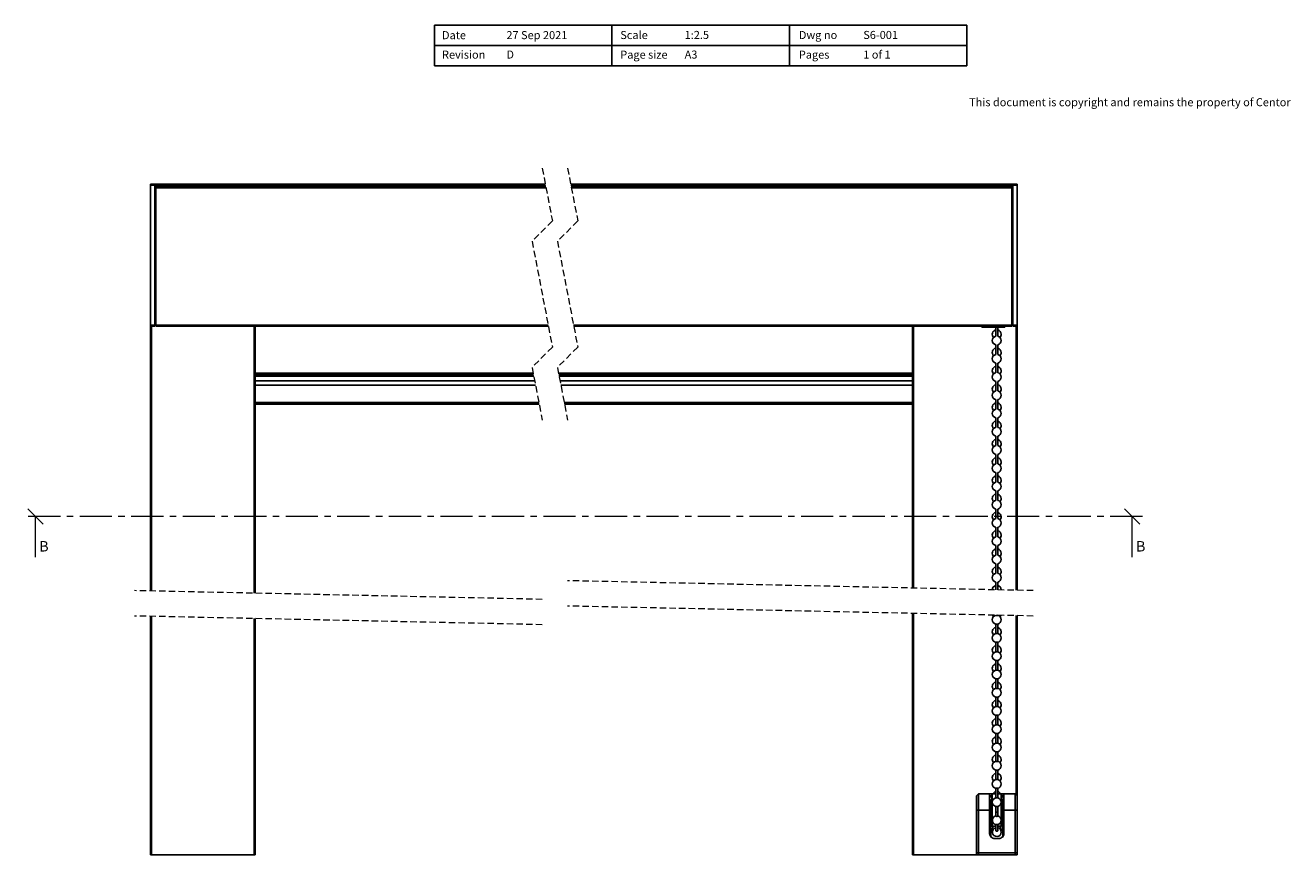
# Model space of a CAD drawing. Units: millimetres. Extents: x 13 to 420, y -143 to 283.
# Drawn here: x 170 to 420, y -143 to 21 of the extents above; entities that cross this region are included whole.
import ezdxf

# ---------------------------------------------------------------- set-up
doc = ezdxf.new("R2010")
doc.units = ezdxf.units.MM
doc.linetypes.add('CENTER', pattern=[10.16, 6.35, -1.27, 1.27, -1.27])
doc.linetypes.add('HIDDEN', pattern=[1.905, 1.27, -0.635])
doc.styles.add('SLDTEXTSTYLE0', font='TXT', dxfattribs={"width": 0.605})
doc.styles.add('SLDTEXTSTYLE1', font='TXT', dxfattribs={"width": 0.57})

# ---------------------------------------------------------------- blocks, each defined once
blk = doc.blocks.new('_Oblique')
at = {"color": 0, "linetype": 'ByBlock', "lineweight": -2}
blk.add_line((-0.5, -0.5), (0.5, 0.5), dxfattribs=at)

msp = doc.modelspace()

# ---------------------------------------------------------------- linework, layer by layer
at = {"color": 7, "linetype": 'Continuous', "lineweight": 25}
for p, q in [((285.999, 21), (250.999, 21)), ((250.999, 13), (250.999, 21)), ((320.999, 21), (285.999, 21)), ((285.999, 13), (285.999, 21)), ((285.999, 13), (285.999, 21)), ((320.999, 21), (355.999, 21)), ((320.999, 21), (320.999, 13)), ((320.999, 13), (320.999, 21)), ((355.999, 21), (355.999, 13)), ((250.999, 17), (355.999, 17)), ((285.999, 13), (250.999, 13)), ((320.999, 13), (285.999, 13)), ((320.999, 13), (355.999, 13)), ((195.049, -10.35), (195.849, -10.35)), ((195.049, -10.55), (195.049, -10.35)), ((195.849, -10.55), (195.049, -10.55)), ((195.049, -38.15), (195.049, -10.55)), ((195.849, -10.35), (195.849, -10.55)), ((195.849, -10.35), (272.874, -10.35)), ((195.849, -38.15), (195.849, -10.55)), ((272.913, -10.55), (195.849, -10.55)), ((195.849, -10.75), (272.951, -10.75)), ((196.049, -10.95), (195.849, -10.95)), ((195.849, -12.35), (196.049, -12.35)), ((272.951, -10.75), (196.049, -10.75)), ((196.049, -11.05), (196.049, -10.75)), ((273.009, -11.05), (196.049, -11.05)), ((196.049, -38.17), (196.049, -11.05)), ((277.874, -10.35), (365.093, -10.35)), ((365.093, -10.55), (277.913, -10.55)), ((364.893, -10.75), (277.951, -10.75)), ((277.951, -10.75), (365.093, -10.75)), ((364.893, -11.05), (278.009, -11.05)), ((364.893, -11.05), (364.893, -10.75)), ((365.093, -10.95), (364.893, -10.95)), ((364.893, -38.17), (364.893, -11.05)), ((364.893, -12.35), (365.093, -12.35)), ((365.093, -10.35), (365.893, -10.35)), ((365.093, -10.55), (365.093, -10.35)), ((365.093, -10.55), (365.093, -38.15)), ((365.893, -10.55), (365.093, -10.55)), ((365.893, -10.35), (365.893, -10.55)), ((365.893, -10.55), (365.893, -38.15)), ((196.049, -12.95), (195.849, -12.95)), ((196.049, -13.27), (195.849, -13.27)), ((195.849, -13.409), (196.049, -13.409)), ((196.049, -13.75), (195.849, -13.75)), ((196.049, -14.95), (195.849, -14.95)), ((365.076, -12.95), (364.893, -12.95)), ((364.893, -13.27), (365.093, -13.27)), ((364.893, -13.95), (365.093, -13.95)), ((365.093, -14.95), (364.893, -14.95)), ((196.049, -17.549), (195.849, -17.549)), ((196.049, -30.15), (195.849, -30.15)), ((365.093, -32.11), (364.893, -32.11)), ((365.093, -34.324), (364.893, -34.324)), ((196.049, -35.75), (195.849, -35.75)), ((365.093, -35.31), (364.893, -35.31)), ((364.893, -36.33), (365.093, -36.33)), ((364.893, -36.73), (365.093, -36.73)), ((195.049, -38.15), (195.849, -38.15)), ((195.049, -38.35), (195.049, -38.15)), ((195.049, -90.612), (195.049, -38.35)), ((195.849, -38.35), (195.049, -38.35)), ((195.849, -38.15), (195.849, -38.35)), ((196.049, -38.17), (273.439, -38.17)), ((196.049, -38.37), (196.049, -38.17)), ((273.477, -38.37), (196.049, -38.37)), ((215.649, -38.37), (215.649, -91.052)), ((278.439, -38.17), (364.893, -38.17)), ((364.893, -38.37), (278.477, -38.37)), ((345.293, -90.037), (345.293, -38.37)), ((358.933, -38.37), (358.933, -38.57)), ((360.413, -38.57), (358.933, -38.57)), ((360.413, -38.37), (360.413, -38.57)), ((362.013, -38.57), (360.413, -38.57)), ((361.693, -38.57), (361.693, -40.336)), ((362.013, -38.37), (362.013, -38.57)), ((363.493, -38.57), (362.013, -38.57)), ((362.093, -40.336), (362.093, -38.57)), ((363.493, -38.37), (363.493, -38.57)), ((364.893, -38.17), (364.893, -38.37)), ((365.093, -38.35), (365.093, -38.15)), ((365.093, -38.15), (365.893, -38.15)), ((365.893, -38.35), (365.093, -38.35)), ((365.893, -38.15), (365.893, -38.35)), ((365.893, -38.35), (365.893, -90.477)), ((361.693, -42.05), (361.693, -43.936)), ((362.093, -43.936), (362.093, -42.05)), ((361.693, -45.65), (361.693, -47.536)), ((362.093, -47.536), (362.093, -45.65)), ((215.649, -47.85), (270.527, -47.85)), ((275.527, -47.85), (345.293, -47.85)), ((361.693, -49.25), (361.693, -51.136)), ((362.093, -51.136), (362.093, -49.25)), ((270.933, -49.97), (215.649, -49.97)), ((345.293, -49.97), (275.933, -49.97)), ((271.591, -53.4), (215.649, -53.4)), ((271.622, -53.565), (215.649, -53.565)), ((271.644, -53.676), (215.649, -53.676)), ((271.658, -53.75), (215.649, -53.75)), ((345.293, -53.4), (276.591, -53.4)), ((345.293, -53.565), (276.622, -53.565)), ((345.293, -53.676), (276.644, -53.676)), ((345.293, -53.75), (276.658, -53.75)), ((361.693, -52.85), (361.693, -54.736)), ((362.093, -54.736), (362.093, -52.85)), ((361.693, -56.45), (361.693, -58.336)), ((362.093, -58.336), (362.093, -56.45)), ((361.693, -60.05), (361.693, -61.936)), ((362.093, -61.936), (362.093, -60.05)), ((361.693, -63.65), (361.693, -65.536)), ((362.093, -65.536), (362.093, -63.65)), ((361.693, -67.25), (361.693, -69.136)), ((362.093, -69.136), (362.093, -67.25)), ((361.693, -70.85), (361.693, -72.736)), ((362.093, -72.736), (362.093, -70.85)), ((361.693, -74.45), (361.693, -76.336)), ((362.093, -76.336), (362.093, -74.45)), ((361.693, -78.05), (361.693, -79.936)), ((362.093, -79.936), (362.093, -78.05)), ((361.693, -81.65), (361.693, -83.536)), ((362.093, -83.536), (362.093, -81.65)), ((361.693, -85.25), (361.693, -87.136)), ((362.093, -87.136), (362.093, -85.25)), ((361.693, -88.849), (361.693, -90.387)), ((362.093, -90.396), (362.093, -88.849)), ((362.77, -90.41), (362.773, -90.37)), ((195.049, -142.641), (195.049, -95.612)), ((215.649, -96.052), (215.649, -142.641)), ((345.293, -142.641), (345.293, -95.037)), ((361.693, -95.387), (361.693, -95.423)), ((361.693, -97.137), (361.693, -99.023)), ((362.093, -95.423), (362.093, -95.396)), ((362.093, -99.023), (362.093, -97.137)), ((365.893, -95.477), (365.893, -131.041)), ((361.693, -100.737), (361.693, -102.623)), ((362.093, -102.623), (362.093, -100.737)), ((361.693, -104.337), (361.693, -106.223)), ((362.093, -106.223), (362.093, -104.337)), ((361.693, -107.936), (361.693, -109.822)), ((362.093, -109.822), (362.093, -107.936)), ((361.693, -111.536), (361.693, -113.422)), ((362.093, -113.422), (362.093, -111.536)), ((361.693, -115.136), (361.693, -117.022)), ((362.093, -117.022), (362.093, -115.136)), ((361.693, -118.736), (361.693, -120.622)), ((362.093, -120.622), (362.093, -118.736)), ((361.693, -122.336), (361.693, -124.222)), ((362.093, -124.222), (362.093, -122.336)), ((361.693, -125.936), (361.693, -127.822)), ((362.093, -127.822), (362.093, -125.936)), ((361.693, -129.536), (361.693, -131.422)), ((362.093, -131.422), (362.093, -129.536)), ((357.893, -131.041), (358.293, -130.641)), ((357.893, -133.841), (357.893, -131.041)), ((358.293, -130.641), (358.293, -133.841)), ((358.293, -130.641), (360.493, -130.641)), ((360.493, -133.841), (360.493, -130.641)), ((360.493, -130.641), (361.013, -130.641)), ((360.893, -131.041), (360.493, -131.041)), ((360.493, -131.207), (360.893, -131.207)), ((360.693, -131.961), (360.693, -133.761)), ((360.893, -130.785), (360.893, -130.761)), ((360.893, -136.921), (360.893, -130.785)), ((361.693, -130.641), (361.013, -130.641)), ((362.773, -130.641), (362.093, -130.641)), ((362.773, -130.641), (363.293, -130.641)), ((362.893, -130.761), (362.893, -136.921)), ((363.293, -131.041), (362.893, -131.041)), ((362.893, -131.207), (363.293, -131.207)), ((363.093, -133.761), (363.093, -131.961)), ((363.293, -130.641), (363.293, -133.841)), ((363.293, -130.641), (365.493, -130.641)), ((365.493, -133.841), (365.493, -130.641)), ((365.893, -131.041), (365.493, -130.641)), ((365.893, -131.041), (365.893, -133.841)), ((357.893, -142.241), (357.893, -133.841)), ((357.893, -133.841), (358.293, -133.841)), ((358.293, -133.841), (360.493, -133.841)), ((358.293, -133.841), (358.293, -142.241)), ((360.493, -133.761), (360.693, -133.761)), ((360.493, -133.841), (360.493, -138.441)), ((360.693, -133.761), (360.693, -138.91)), ((361.693, -133.136), (361.693, -134.239)), ((361.693, -134.239), (361.693, -135.008)), ((362.093, -134.239), (362.093, -133.136)), ((362.093, -135.014), (362.093, -134.239)), ((363.093, -133.761), (363.293, -133.761)), ((363.093, -138.91), (363.093, -133.761)), ((363.293, -133.841), (365.493, -133.841)), ((363.293, -138.441), (363.293, -133.841)), ((365.493, -142.241), (365.493, -133.841)), ((365.893, -133.841), (365.493, -133.841)), ((365.893, -133.841), (365.893, -142.241)), ((361.013, -137.041), (361.693, -137.041)), ((361.693, -136.694), (361.693, -137.837)), ((362.093, -137.833), (362.093, -136.694)), ((362.093, -137.041), (362.773, -137.041)), ((361.493, -139.441), (362.293, -139.441)), ((362.734, -137.91), (362.773, -137.651)), ((195.249, -142.641), (195.049, -142.641)), ((195.249, -142.641), (215.449, -142.641)), ((215.649, -142.641), (215.449, -142.641)), ((345.493, -142.641), (345.293, -142.641)), ((345.493, -142.641), (357.893, -142.641)), ((358.293, -142.241), (357.893, -142.241)), ((357.893, -142.641), (357.893, -142.241)), ((358.293, -142.641), (357.893, -142.641)), ((358.293, -142.241), (365.493, -142.241)), ((358.293, -142.241), (358.293, -142.641)), ((358.293, -142.641), (365.493, -142.641)), ((365.893, -142.241), (365.493, -142.241)), ((365.493, -142.641), (365.493, -142.241)), ((365.893, -142.641), (365.493, -142.641)), ((365.893, -142.241), (365.893, -142.641))]:
    msp.add_line(p, q, dxfattribs=at)
at = {"color": 7, "linetype": 'HIDDEN', "lineweight": 18}
for p, q in [((272.266, -7.175), (274.266, -17.612)), ((277.266, -7.175), (279.266, -17.612)), ((274.266, -17.612), (270.266, -21.612)), ((279.266, -17.612), (275.266, -21.612)), ((270.266, -21.612), (274.266, -42.487)), ((275.266, -21.612), (279.266, -42.487)), ((274.266, -42.487), (270.266, -46.487)), ((279.266, -42.487), (275.266, -46.487)), ((270.266, -46.487), (272.266, -56.925)), ((275.266, -46.487), (277.266, -56.925)), ((369.068, -90.545), (277.266, -88.586)), ((272.266, -92.26), (191.874, -90.545)), ((369.068, -95.545), (277.266, -93.586)), ((272.266, -97.26), (191.874, -95.545))]:
    msp.add_line(p, q, dxfattribs=at)
at = {"color": 8, "linetype": 'Continuous', "lineweight": 25}
for p, q in [((196.049, -11.15), (195.849, -11.15)), ((365.093, -11.15), (364.893, -11.15)), ((196.049, -12.55), (195.849, -12.55)), ((195.849, -12.75), (196.049, -12.75)), ((196.049, -13.008), (195.849, -13.008)), ((195.849, -13.211), (196.049, -13.211)), ((196.049, -13.316), (195.849, -13.316)), ((365.093, -12.55), (364.893, -12.55)), ((364.893, -12.75), (365.093, -12.75)), ((365.037, -13.008), (364.893, -13.008)), ((195.929, -36.789), (196.049, -36.789)), ((195.249, -38.35), (195.249, -90.617)), ((215.449, -91.048), (215.449, -38.37)), ((345.493, -38.37), (345.493, -90.042)), ((365.693, -90.473), (365.693, -38.35)), ((270.489, -47.65), (215.649, -47.65)), ((270.531, -47.871), (215.649, -47.871)), ((215.649, -48.072), (270.57, -48.072)), ((270.603, -48.245), (215.649, -48.245)), ((215.649, -49.17), (270.78, -49.17)), ((345.293, -47.65), (275.489, -47.65)), ((345.293, -47.871), (275.531, -47.871)), ((275.57, -48.072), (345.293, -48.072)), ((345.293, -48.245), (275.603, -48.245)), ((275.78, -49.17), (345.293, -49.17)), ((195.249, -95.617), (195.249, -142.641)), ((215.449, -142.641), (215.449, -96.048)), ((345.493, -95.042), (345.493, -142.641)), ((365.693, -130.841), (365.693, -95.473)), ((361.013, -130.641), (361.013, -137.041)), ((362.773, -137.041), (362.773, -130.641)), ((360.61, -138.91), (360.693, -138.91)), ((360.693, -138.91), (360.714, -139.042)), ((363.073, -139.037), (363.093, -138.91)), ((363.093, -138.91), (363.176, -138.91))]:
    msp.add_line(p, q, dxfattribs=at)
at = {"color": 7, "linetype": 'CENTER', "lineweight": 18}
msp.add_line((390.605, -75.915), (170.336, -75.915), dxfattribs=at)
at = {"color": 7, "linetype": 'Continuous', "lineweight": 18}
for p, q in [((172.336, -83.915), (172.336, -75.915)), ((388.605, -83.915), (388.605, -75.915))]:
    msp.add_line(p, q, dxfattribs=at)
at = {"color": 7, "linetype": 'Continuous', "lineweight": 25, "flags": 128}
for points in [[(365.093, -14.75), (365.089, -14.73), (365.078, -14.711), (365.059, -14.694), (365.035, -14.679), (365.004, -14.667), (364.97, -14.657), (364.932, -14.652), (364.893, -14.65)], [(364.893, -37.009), (364.932, -37.011), (364.97, -37.018), (365.004, -37.029), (365.035, -37.044), (365.059, -37.062), (365.078, -37.083), (365.089, -37.106), (365.093, -37.13)], [(361.075, -95.374), (361.204, -95.608), (361.258, -95.671)], [(362.773, -137.651), (362.706, -137.314), (362.528, -137.041)]]:
    msp.add_lwpolyline(points, dxfattribs=at)
at = {"color": 7, "linetype": 'Continuous', "lineweight": 25}
for centre, radius, start, end in [((196.049, -13.75), 0.2, 179.99811, 269.99848), ((364.893, -12.87), 0.2, 270.00328, 336.41878), ((364.902, -14.322), 0.191, 2.95485, 92.66935), ((364.902, -14.722), 0.191, 2.94799, 92.6837), ((364.893, -14.75), 0.2, 0.00494, 89.99848), ((364.893, -14.95), 0.2, 359.99811, 89.99848), ((196.043, -19.623), 0.194, 88.27843, 178.16275), ((196.043, -20.623), 0.194, 88.27548, 178.1657), ((196.049, -20.75), 0.2, 90.00152, 179.99506), ((196.248, -21.05), 0.4, 119.99706, 180.00188), ((196.249, -26.65), 0.4, 180.00001, 239.99934), ((196.049, -26.95), 0.2, 180.00152, 269.99848), ((196.043, -27.076), 0.194, 181.83578, 271.72305), ((196.043, -28.077), 0.194, 181.83578, 271.72305), ((364.893, -32.11), 0.2, 270.00152, 359.99848), ((364.918, -32.426), 0.179, 261.95241, 348.58033), ((364.918, -33.44), 0.179, 261.95134, 348.57684), ((196.049, -36.95), 0.2, 90.00152, 179.99848), ((196.032, -37.137), 0.185, 84.88884, 173.7569), ((364.887, -35.316), 0.206, 271.72501, 1.62896), ((364.893, -35.31), 0.2, 269.99803, 0.00197), ((364.893, -35.93), 0.2, 270.00152, 359.99848), ((364.899, -35.923), 0.194, 268.27556, 358.16199), ((364.893, -37.13), 0.2, 0.00152, 89.99848), ((364.906, -37.249), 0.188, 4.40033, 93.81018), ((196.032, -37.697), 0.185, 84.88884, 173.7569), ((196.049, -37.75), 0.2, 90.00152, 179.99848), ((361.893, -39.97), 0.88, 103.13746, 224.04403), ((361.893, -39.97), 0.88, 359.99993, 76.86297), ((364.906, -37.711), 0.188, 4.40188, 93.80863), ((364.893, -37.75), 0.2, 0.00152, 89.99848), ((361.893, -41.193), 0.88, 103.1371, 256.8629), ((361.893, -41.193), 0.88, 0.00036, 76.86254), ((361.893, -41.193), 0.88, 283.13584, 0.00126), ((361.893, -39.97), 0.88, 315.95296, 0.00295), ((361.893, -43.57), 0.88, 103.13749, 224.04068), ((361.893, -44.793), 0.88, 103.1371, 256.8629), ((361.893, -43.57), 0.88, 359.99993, 76.86297), ((361.893, -44.793), 0.88, 359.99874, 76.86416), ((361.893, -44.793), 0.88, 283.13746, 359.99964), ((361.893, -43.57), 0.88, 315.95653, 0.00282), ((361.893, -47.17), 0.88, 103.13751, 224.03844), ((361.893, -47.17), 0.88, 359.99993, 76.86297), ((361.893, -47.17), 0.88, 315.95891, 0.00272), ((361.893, -48.393), 0.88, 103.1371, 256.8629), ((361.893, -48.393), 0.88, 0.00036, 76.86254), ((361.893, -48.393), 0.88, 283.13746, 359.99964), ((361.893, -50.77), 0.88, 103.13753, 224.03621), ((361.893, -51.993), 0.88, 103.1371, 256.8629), ((361.893, -50.77), 0.88, 359.99993, 76.86297), ((361.893, -51.993), 0.88, 0.00036, 76.86254), ((361.893, -51.993), 0.88, 283.13584, 0.00126), ((361.893, -50.77), 0.88, 315.96128, 0.00263), ((361.893, -54.37), 0.88, 103.13727, 224.03401), ((361.893, -55.593), 0.88, 103.1371, 256.8629), ((361.893, -54.37), 0.88, 359.99993, 76.86297), ((361.893, -55.593), 0.88, 359.99874, 76.86416), ((361.893, -54.37), 0.88, 315.96153, 0.00389), ((361.893, -57.97), 0.88, 103.13729, 224.03177), ((361.893, -55.593), 0.88, 283.13746, 359.99964), ((361.893, -57.97), 0.88, 359.99993, 76.86297), ((361.893, -59.193), 0.88, 103.1371, 256.8629), ((361.893, -59.193), 0.88, 359.99874, 76.86416), ((361.893, -59.193), 0.88, 283.13746, 359.99964), ((361.893, -57.97), 0.88, 315.96723, 0.0024), ((361.893, -61.57), 0.88, 103.13732, 224.02842), ((361.893, -62.793), 0.88, 103.1371, 256.8629), ((361.893, -61.57), 0.88, 359.99993, 76.86297), ((361.893, -62.793), 0.88, 0.00036, 76.86254), ((361.893, -61.57), 0.88, 315.96748, 0.00366), ((361.893, -65.17), 0.88, 103.1369, 224.02662), ((361.893, -62.793), 0.88, 283.13584, 0.00126), ((361.893, -65.17), 0.88, 359.99993, 76.86297), ((361.893, -66.393), 0.88, 103.13671, 256.86329), ((361.893, -66.393), 0.88, 359.99951, 76.86416), ((361.893, -66.393), 0.88, 283.13584, 0.00126), ((361.893, -65.17), 0.88, 315.97199, 0.00144), ((361.893, -68.77), 0.88, 103.13692, 224.02439), ((361.893, -69.993), 0.88, 103.1371, 256.8629), ((361.893, -68.77), 0.88, 359.99932, 76.86435), ((361.893, -69.993), 0.88, 359.99874, 76.86416), ((361.893, -68.77), 0.88, 315.97437, 0.00212), ((361.893, -72.37), 0.88, 103.13737, 224.02171), ((361.893, -69.993), 0.88, 283.13746, 359.99964), ((361.893, -72.37), 0.88, 359.99993, 76.86297), ((361.893, -73.593), 0.88, 103.1371, 256.8629), ((361.893, -73.593), 0.88, 0.00036, 76.86254), ((361.893, -73.593), 0.88, 283.13584, 0.00126), ((361.893, -72.37), 0.88, 315.97462, 0.00338), ((361.893, -75.97), 0.88, 103.13739, 224.01947), ((361.893, -77.193), 0.88, 103.1371, 256.8629), ((361.893, -75.97), 0.88, 359.99993, 76.86297), ((361.893, -77.193), 0.88, 0.00036, 76.86254), ((361.893, -77.193), 0.88, 283.13584, 0.00126), ((361.893, -75.97), 0.88, 315.98033, 0.00189), ((361.893, -79.57), 0.88, 103.13742, 224.01612), ((361.893, -79.57), 0.88, 359.99993, 76.86297), ((361.893, -79.57), 0.88, 315.98058, 0.00315), ((361.893, -80.793), 0.88, 103.1371, 256.8629), ((361.893, -83.17), 0.88, 103.13744, 224.01388), ((361.893, -80.793), 0.88, 359.99874, 76.86416), ((361.893, -80.793), 0.88, 283.13746, 359.99964), ((361.893, -83.17), 0.88, 359.99993, 76.86297), ((361.893, -84.393), 0.88, 103.1371, 256.8629), ((361.893, -84.393), 0.88, 0.00036, 76.86254), ((361.893, -84.393), 0.88, 283.13746, 359.99964), ((361.893, -83.17), 0.88, 315.98296, 0.00305), ((361.893, -86.77), 0.88, 103.13746, 224.01165), ((361.893, -87.993), 0.88, 103.1371, 256.8629), ((361.893, -86.77), 0.88, 359.99993, 76.86297), ((361.893, -87.993), 0.88, 0.00036, 76.86254), ((361.893, -86.77), 0.88, 315.98535, 0.00296), ((361.892, -90.369), 0.879, 103.11065, 180.26676), ((361.893, -87.993), 0.88, 283.13584, 0.00126), ((361.893, -90.37), 0.88, 359.99993, 76.86297), ((361.893, -96.28), 0.88, 103.13299, 256.86701), ((361.844, -104.85), 9.428, 89.70327, 90.91843), ((361.893, -111.623), 14.488, 89.20902, 90.79098), ((361.942, -104.849), 9.428, 89.08157, 90.2967), ((361.893, -96.28), 0.88, 359.99881, 76.86821), ((361.893, -96.28), 0.88, 283.13179, 0.00119), ((361.938, -95.101), 0.82, 316.00142, 337.96258), ((361.893, -98.661), 0.88, 103.13755, 223.80123), ((361.893, -99.88), 0.88, 103.13299, 256.86701), ((361.844, -108.486), 9.464, 89.70219, 90.91268), ((361.942, -108.486), 9.464, 89.08732, 90.29778), ((361.893, -98.661), 0.88, 359.99993, 76.86297), ((361.893, -99.88), 0.88, 359.99881, 76.86821), ((361.893, -98.661), 0.88, 316.19641, 0.00255), ((361.893, -102.261), 0.88, 103.13758, 223.79898), ((361.893, -115.419), 14.684, 89.21957, 90.78043), ((361.893, -99.88), 0.88, 283.13179, 0.00119), ((361.893, -102.261), 0.88, 359.99993, 76.86297), ((361.893, -102.261), 0.88, 316.19884, 0.00243), ((361.893, -103.48), 0.88, 103.13299, 256.86701), ((361.844, -112.086), 9.464, 89.70219, 90.91268), ((361.893, -119.019), 14.684, 89.21957, 90.78043), ((361.942, -112.085), 9.464, 89.08732, 90.29778), ((361.893, -103.48), 0.88, 0.00019, 76.86682), ((361.893, -103.48), 0.88, 283.13179, 0.00119), ((361.893, -105.861), 0.88, 103.13732, 223.79677), ((361.893, -107.08), 0.88, 103.13299, 256.86701), ((361.843, -115.509), 9.288, 89.69407, 90.92762), ((361.943, -115.509), 9.287, 89.07237, 90.3059), ((361.893, -105.861), 0.88, 359.99993, 76.86297), ((361.893, -107.079), 0.88, 359.99881, 76.86821), ((361.893, -107.08), 0.88, 283.13179, 0.00119), ((361.893, -105.861), 0.88, 316.19911, 0.00369), ((361.893, -109.461), 0.88, 103.13734, 223.79452), ((361.893, -122.423), 14.488, 89.20902, 90.79098), ((361.893, -109.461), 0.88, 359.99993, 76.86297), ((361.893, -109.461), 0.88, 316.20154, 0.00357), ((361.893, -110.679), 0.88, 103.13299, 256.86701), ((361.893, -113.061), 0.88, 103.13737, 223.79227), ((361.844, -119.286), 9.464, 89.70219, 90.91268), ((361.893, -126.153), 14.618, 89.21608, 90.78392), ((361.942, -119.285), 9.464, 89.08732, 90.29778), ((361.893, -110.679), 0.88, 359.99881, 76.86821), ((361.893, -110.679), 0.88, 283.13179, 0.00119), ((361.893, -113.061), 0.88, 359.99993, 76.86297), ((361.893, -114.279), 0.88, 103.13299, 256.86701), ((361.844, -122.886), 9.464, 89.70219, 90.91268), ((361.942, -122.885), 9.464, 89.08732, 90.29778), ((361.893, -114.279), 0.88, 359.99881, 76.86821), ((361.893, -114.279), 0.88, 283.13179, 0.00119), ((361.893, -113.061), 0.88, 316.20733, 0.00202), ((361.893, -116.661), 0.88, 103.1374, 223.78891), ((361.893, -117.879), 0.88, 103.13299, 256.86701), ((361.893, -129.819), 14.684, 89.21957, 90.78043), ((361.843, -126.309), 9.288, 89.69407, 90.92762), ((361.943, -126.308), 9.287, 89.07237, 90.3059), ((361.893, -116.661), 0.88, 359.99993, 76.86297), ((361.893, -117.879), 0.88, 359.99881, 76.86821), ((361.893, -116.661), 0.88, 316.20761, 0.00328), ((361.893, -120.261), 0.88, 103.13743, 223.78666), ((361.893, -133.419), 14.684, 89.21957, 90.78043), ((361.893, -117.879), 0.88, 283.13318, 359.99981), ((361.893, -120.261), 0.88, 359.99993, 76.86297), ((361.893, -121.479), 0.88, 103.13299, 256.86701), ((361.844, -130.086), 9.464, 89.70219, 90.91268), ((361.942, -130.085), 9.464, 89.08732, 90.29778), ((361.893, -121.479), 0.88, 359.99881, 76.86821), ((361.893, -121.479), 0.88, 283.13179, 0.00119), ((361.893, -120.261), 0.88, 316.21004, 0.00316), ((361.893, -123.861), 0.88, 103.13673, 223.78488), ((361.893, -125.079), 0.88, 103.13299, 256.86701), ((361.893, -136.823), 14.488, 89.20902, 90.79098), ((361.844, -133.686), 9.464, 89.70219, 90.91268), ((361.942, -133.685), 9.464, 89.08732, 90.29778), ((361.893, -123.861), 0.88, 359.99993, 76.86297), ((361.893, -125.079), 0.88, 359.99881, 76.86821), ((361.893, -123.861), 0.88, 316.21247, 0.00226), ((361.893, -127.461), 0.88, 103.13675, 223.78264), ((361.893, -140.619), 14.684, 89.21957, 90.78043), ((361.893, -125.079), 0.88, 283.13179, 0.00119), ((361.893, -127.461), 0.88, 359.99993, 76.86297), ((361.893, -128.679), 0.88, 103.13338, 256.86662), ((361.844, -137.285), 9.464, 89.70219, 90.91268), ((361.893, -143.959), 14.424, 89.20552, 90.79448), ((361.942, -137.285), 9.464, 89.08732, 90.29778), ((361.893, -128.679), 0.88, 359.99941, 76.86682), ((361.893, -128.679), 0.88, 283.13318, 359.99981), ((361.893, -127.461), 0.88, 316.2149, 0.00214), ((360.493, -131.961), 0.2, 0.00494, 89.99848), ((360.893, -132.201), 0.2, 180.00494, 269.99848), ((361.013, -130.761), 0.12, 89.99891, 179.9954), ((361.893, -132.279), 0.88, 103.13299, 256.86701), ((361.893, -131.061), 0.88, 103.13417, 151.49555), ((361.846, -141.215), 9.794, 89.72257, 90.89229), ((361.941, -141.215), 9.794, 89.1077, 90.2774), ((361.893, -131.061), 0.88, 28.50314, 76.86715), ((361.893, -132.279), 0.88, 359.99803, 76.86821), ((362.773, -130.761), 0.12, 0.0046, 90.00109), ((362.893, -132.201), 0.2, 270.00152, 359.99506), ((363.293, -131.961), 0.2, 90.00152, 179.99506), ((361.893, -147.953), 14.818, 89.22665, 90.77335), ((361.893, -132.279), 0.88, 283.13179, 0.00042), ((360.893, -135.481), 0.2, 90.00152, 180.00189), ((361.013, -136.921), 0.12, 180.0046, 270.00109), ((361.893, -135.837), 0.88, 103.13675, 359.99981), ((361.893, -137.651), 0.88, 136.17965, 197.11775), ((361.893, -135.837), 0.88, 0.00036, 76.86254), ((362.773, -136.921), 0.12, 269.99891, 359.9954), ((362.893, -135.481), 0.2, 359.99811, 89.99848), ((361.493, -138.441), 1, 179.99851, 270.00149), ((361.293, -138.841), 0.6, 180.01112, 208.49869), ((361.893, -138.169), 0.88, 103.13675, 359.99981), ((361.893, -138.169), 0.88, 0.00036, 76.86254), ((362.293, -138.441), 1, 269.99851, 0.00149), ((362.493, -138.841), 0.6, 331.48865, 0.00154)]:
    msp.add_arc(centre, radius, start, end, dxfattribs=at)
at = {"color": 8, "linetype": 'Continuous', "lineweight": 25}
msp.add_arc((361.893, -149.056), 14.818, 89.22665, 90.77335, dxfattribs=at)
at = {"color": 7, "linetype": 'Continuous', "lineweight": 25}
for points, knots in [([(362.084, -135.001), (362.088, -135.006), (362.098, -135.017), (362.078, -135.042), (362.044, -135.055), (361.994, -135.068), (361.934, -135.074), (361.869, -135.075), (361.807, -135.07), (361.754, -135.059), (361.717, -135.045), (361.691, -135.027), (361.694, -135.006), (361.7, -135.002), (361.701, -135.001)], [0, 0, 0, 0, 0.0381217, 0.0859823, 0.1653503, 0.2769517, 0.4108626, 0.5534868, 0.6903893, 0.8082112, 0.8965354, 0.9519354, 0.9944522, 1, 1, 1, 1]), ([(361.955, -138.014), (361.933, -138.018), (361.889, -138.027), (361.822, -138.014), (361.764, -137.983), (361.718, -137.935), (361.695, -137.877), (361.688, -137.832), (361.695, -137.812), (361.695, -137.812)], [0, 0, 0, 0, 0.1714136, 0.3426023, 0.5110688, 0.6757965, 0.8373373, 0.9978018, 1, 1, 1, 1]), ([(362.083, -137.781), (362.088, -137.801), (362.098, -137.842), (362.083, -137.906), (362.048, -137.96), (362.002, -137.997), (361.968, -138.009), (361.955, -138.014)], [0, 0, 0, 0, 0.2107228, 0.4225046, 0.6382483, 0.8590276, 1, 1, 1, 1])]:
    msp.add_open_spline(points, degree=3, knots=knots, dxfattribs=at)

# ---------------------------------------------------------------- block references
at = {"color": 7, "linetype": 'Continuous', "lineweight": 18, "xscale": 3, "yscale": 3, "rotation": 90.0000000000004}
for p in [(172.336, -75.915), (388.605, -75.915)]:
    msp.add_blockref('_Oblique', p, dxfattribs=at)

# ---------------------------------------------------------------- texts
at = {"color": 7, "linetype": 'Continuous', "lineweight": 0, "attachment_point": 1}
for s, insert, char_height, style in [('Scale', (287.649, 19.877), 1.5875, 'SLDTEXTSTYLE0'), ('Date', (252.502, 19.843), 1.5875, 'SLDTEXTSTYLE0'), ('27 Sep 2021', (265.2, 19.855), 1.5875, 'SLDTEXTSTYLE0'), ('1:2.5', (300.347, 19.89), 1.5875, 'SLDTEXTSTYLE0'), ('Dwg no', (322.867, 19.877), 1.5875, 'SLDTEXTSTYLE0'), ('S6-001', (335.565, 19.89), 1.5875, 'SLDTEXTSTYLE0'), ('Revision', (252.502, 16.005), 1.5875, 'SLDTEXTSTYLE0'), ('D', (265.2, 16.017), 1.587, 'SLDTEXTSTYLE0'), ('Page size', (287.649, 16.005), 1.5875, 'SLDTEXTSTYLE0'), ('A3', (300.347, 16.017), 1.5875, 'SLDTEXTSTYLE0'), ('Pages', (322.867, 16.005), 1.5875, 'SLDTEXTSTYLE0'), ('1 of 1', (335.565, 16.017), 1.5875, 'SLDTEXTSTYLE1'), ('This document is copyright and remains the property of Centor', (356.436, 6.619), 1.5875, 'SLDTEXTSTYLE0')]:
    msp.add_mtext(s, dxfattribs=dict(at, insert=insert, char_height=char_height, style=style))
at = {"color": 7, "linetype": 'Continuous', "char_height": 2.055, "attachment_point": 1, "style": 'SLDTEXTSTYLE0'}
for insert in [(173.089, -80.765), (389.358, -80.765)]:
    msp.add_mtext('B', dxfattribs=dict(at, insert=insert))

doc.saveas('drawing.dxf')
